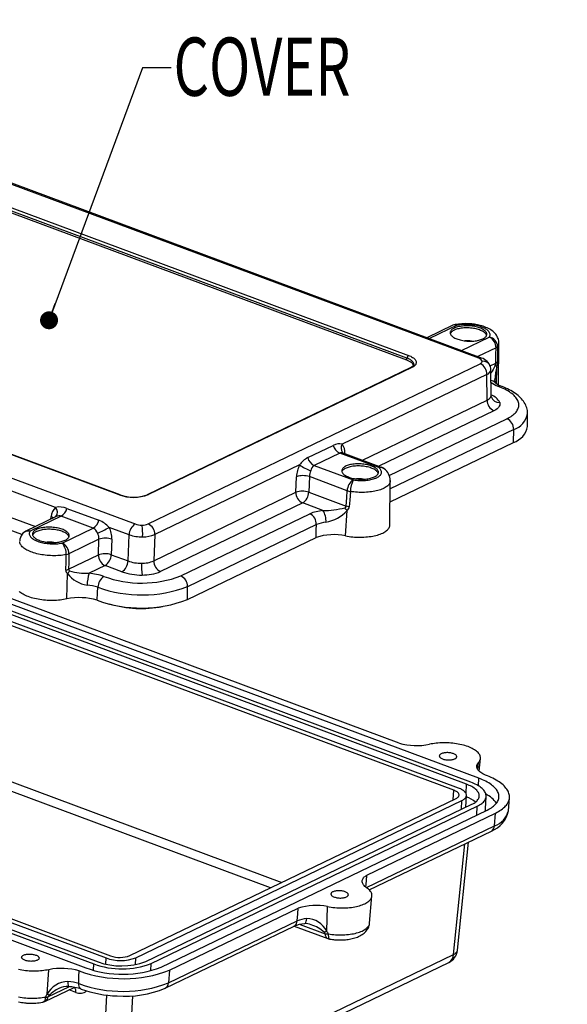
# Model space of a CAD drawing. Extents: x 0 to 45, y 0 to 29.
# Drawn here: x 18.3 to 21.4, y 4.8 to 10.4 of the extents above; entities that cross this region are included whole.
import ezdxf
from ezdxf.enums import TextEntityAlignment as Align

# ---------------------------------------------------------------- set-up
doc = ezdxf.new("R2010")
doc.units = 0
doc.header["$LTSCALE"] = 0.666667
doc.layers.get('0').update_dxf_attribs({"linetype": 'CONTINUOUS'})
doc.layers.add('SLD-0', color=179, linetype='CONTINUOUS')
doc.dimstyles.new('SLDDIMSTYLE2', dxfattribs={"dimtxt": 0.333333, "dimasz": 0.333333, "dimexe": 0, "dimexo": 0.0625, "dimgap": 0.083333, "dimtad": 0, "dimtih": 1, "dimtoh": 1, "dimrnd": 1e-09, "dimzin": 12, "dimblk1": 'NONE', "dimblk2": 'NONE', "dimsah": 1, "dimcen": 0, "dimazin": 3, "dimtfac": 1, "dimtofl": 0, "dimtmove": 0, "dimatfit": 3})

# ---------------------------------------------------------------- blocks, each defined once
blk = doc.blocks.new('*D31')
at = {"layer": 'SLD-0'}
for p, q in [((29.9615, 15.6111), (29.9615, 15.1615)), ((29.9615, 15.6111), (30.0292, 15.6111)), ((31.9274, 15.6111), (31.8598, 15.6111)), ((31.9274, 15.6111), (31.9274, 15.1615)), ((29.9615, 15.1615), (30.0292, 15.1615)), ((31.9274, 15.1615), (31.8598, 15.1615)), ((26.4967, 14.5928), (27.2926, 14.5928))]:
    blk.add_line(p, q, dxfattribs=at)
for s, height, width, p in [('%%c', 0.33333, 0.7, (30.0957, 15.6508)), ('.177in', 0.33333, 0.7, (30.5718, 15.6508)), ('4.50mm', 0.33333, 0.7, (30.0968, 15.1218)), ('x .315in[8.00mm] DEEP (4X)', 0.333333, 0.659615, (28.0779, 14.5928)), ('[ACCEPTS M5 x 10mm(.394in.) LG.', 0.333333, 0.654839, (27.3447, 14.0638)), ('SELF-TAPPING SCREWS.', 0.333333, 0.7, (28.5049, 13.5349)), ('(NOT SUPPLIED)]', 0.333333, 0.7, (29.2296, 13.0059))]:
    blk.add_text(s, height=height, dxfattribs=dict(at, width=width)).set_placement(p, align=Align.BOTTOM_LEFT)
blk = doc.blocks.new('_NONE')
blk = doc.blocks.new('_DOT')
at = {"color": 0, "linetype": 'BYBLOCK'}
blk.add_line((-0.5, 0), (-1, 0), dxfattribs=at)
at = {"color": 0, "linetype": 'BYBLOCK', "const_width": 0.5}
blk.add_lwpolyline([(-0.25, 0, 1), (0.25, 0, 1)], format="xyb", close=True, dxfattribs=at)
blk = doc.blocks.new('SW_NOTE_9')
at = {"layer": 'SLD-0', "color": 0}
blk.add_lwpolyline([(0.6982, 1.4436), (0.5341, 1.4436), (0, 0)], dxfattribs=at)
at = {"layer": 'SLD-0', "color": 0, "xscale": 0.1025641026, "yscale": 0.1025641026, "rotation": 249.6962254802}
blk.add_blockref('_DOT', (0, 0, 1.1305), dxfattribs=at)
at = {"layer": 'SLD-0', "color": 0, "width": 0.7}
blk.add_text('COVER', height=0.33333, dxfattribs=at).set_placement((0.7113, 1.1792), align=Align.BOTTOM_LEFT)

msp = doc.modelspace()

# ---------------------------------------------------------------- linework, layer by layer
at = {"color": 7, "linetype": 'CONTINUOUS'}
for p, q in [((20.8907, 8.5093), (17.2806, 9.8533)), ((20.8746, 8.5079), (17.2647, 9.8518)), ((17.3554, 9.6853), (20.4733, 8.5245)), ((20.464, 8.4967), (17.346, 9.6575)), ((20.4645, 8.5087), (17.3466, 9.6694)), ((15.3013, 8.9046), (18.9113, 7.5607)), ((18.8206, 7.7273), (15.7027, 8.888)), ((18.8246, 7.7276), (15.7067, 8.8884)), ((18.4559, 7.6555), (15.687, 8.6863)), ((20.7266, 8.6967), (20.5789, 8.6254)), ((20.9873, 8.356), (20.9897, 8.5949)), ((20.464, 8.4967), (20.4645, 8.5087)), ((20.4857, 8.4546), (18.9801, 7.7283)), ((18.985, 7.5613), (20.8829, 8.4768)), ((20.492, 8.4547), (18.9864, 7.7284)), ((20.9217, 8.4156), (20.0948, 8.0167)), ((20.9225, 8.2692), (20.9217, 8.4156)), ((20.9445, 8.4428), (20.9445, 8.4427)), ((20.9454, 8.295), (20.9446, 8.4427)), ((21.1532, 8.1189), (21.1539, 8.1922)), ((21.0731, 8.0274), (21.0745, 8.1014)), ((19.8976, 7.9399), (20.0435, 8.0103)), ((20.3682, 7.6873), (21.0731, 8.0274)), ((20.08, 7.9663), (19.9341, 7.896)), ((20.3035, 7.8831), (20.08, 7.9663)), ((20.3195, 7.8846), (20.0996, 7.9665)), ((19.8506, 7.8989), (19.0237, 7.5)), ((19.9341, 7.896), (20.1576, 7.8128)), ((19.8296, 7.742), (19.8333, 7.8308)), ((19.907, 7.8313), (19.9033, 7.7425)), ((20.1227, 7.751), (19.907, 7.8313)), ((20.3669, 7.5562), (20.3694, 7.8086)), ((19.0175, 7.3503), (19.8296, 7.742)), ((19.9033, 7.7425), (20.117, 7.663)), ((19.8684, 7.6808), (19.0563, 7.289)), ((19.9839, 7.6378), (19.8684, 7.6808)), ((18.46, 7.6033), (18.2855, 7.5191)), ((18.4889, 7.6055), (18.3107, 7.5195)), ((18.6718, 7.5374), (18.4889, 7.6055)), ((18.5206, 7.6499), (18.7036, 7.5818)), ((19.1719, 7.2635), (19.909, 7.6191)), ((20.1132, 7.4928), (20.122, 7.6377)), ((19.9465, 7.5572), (19.2107, 7.2023)), ((18.4936, 7.4514), (18.6718, 7.5374)), ((18.8764, 7.499), (18.762, 7.5415)), ((18.8702, 7.3493), (18.8764, 7.499)), ((19.0237, 7.5), (19.0175, 7.3503)), ((20.8748, 6.1069), (17.3077, 7.4349)), ((18.7044, 7.4732), (18.5324, 7.3902)), ((18.7007, 7.3844), (18.7044, 7.4732)), ((18.7781, 7.4737), (18.7744, 7.3849)), ((19.2093, 7.1283), (19.945, 7.4832)), ((20.7587, 6.0509), (17.1916, 7.3789)), ((20.8045, 6.073), (17.2374, 7.4009)), ((20.829, 6.0848), (17.2619, 7.4128)), ((18.5303, 7.3022), (18.7007, 7.3844)), ((18.7744, 7.3849), (18.8702, 7.3493)), ((20.7325, 6.0383), (17.1654, 7.3662)), ((18.7395, 7.3231), (18.6474, 7.2787)), ((18.8353, 7.2875), (18.7395, 7.3231)), ((20.4204, 6.3082), (17.8373, 7.2698)), ((18.5208, 7.132), (18.5247, 7.2768)), ((19.2093, 7.1283), (19.2107, 7.2023)), ((15.2036, 6.4198), (18.7707, 5.0919)), ((15.1071, 6.3733), (18.6742, 5.0454)), ((15.1317, 6.3851), (18.6988, 5.0572)), ((15.1774, 6.4072), (18.7445, 5.0793)), ((15.0614, 6.3512), (18.6285, 5.0233)), ((20.878, 6.1465), (20.8845, 6.2204)), ((18.8812, 5.0927), (20.745, 5.9917)), ((18.914, 5.0804), (20.7778, 5.9795)), ((20.8008, 5.9416), (20.8041, 6.0088)), ((20.9134, 5.9318), (20.9168, 6.0033)), ((21.044, 5.9214), (21.0504, 5.9944)), ((18.9714, 5.0591), (20.8352, 5.9582)), ((19.0022, 5.0476), (20.866, 5.9467)), ((19.0596, 5.0263), (20.9234, 5.9253)), ((20.2348, 5.5529), (20.9705, 5.9078)), ((20.9648, 5.8354), (20.9705, 5.9078)), ((20.2491, 5.4685), (20.9467, 5.8051)), ((20.7529, 5.123), (20.8163, 5.7422)), ((20.2506, 5.2778), (20.2642, 5.4341)), ((19.1067, 5.0087), (19.8424, 5.3636)), ((20.0056, 5.2325), (20.0106, 5.3733)), ((19.0829, 4.906), (19.8192, 5.2612)), ((19.101, 4.9363), (19.8368, 5.2913)), ((19.8199, 5.2614), (20.012, 5.1899)), ((18.8597, 4.1972), (20.7302, 5.0995)), ((18.4083, 4.8717), (18.4182, 5.0124)), ((18.8325, 4.1516), (20.7032, 5.054)), ((19.1067, 5.0087), (19.101, 4.9363)), ((18.3953, 4.8305), (18.5628, 4.9113)), ((18.5299, 4.9164), (18.5298, 4.9164))]:
    msp.add_line(p, q, dxfattribs=at)
at = {"color": 8, "linetype": 'CONTINUOUS'}
for p, q in [((20.7517, 8.6971), (20.5926, 8.6203)), ((20.7755, 8.5522), (20.9346, 8.629)), ((20.9734, 8.5677), (20.8691, 8.5174)), ((15.6993, 8.5297), (18.3414, 7.5461)), ((18.2641, 7.5001), (15.6644, 8.4679)), ((20.9403, 8.4648), (20.9722, 8.4802)), ((20.9763, 8.3629), (20.9774, 8.46)), ((20.2099, 7.9255), (20.9225, 8.2692)), ((20.9613, 8.208), (20.3034, 7.8906)), ((20.3636, 7.8384), (21.0357, 8.1626)), ((21.0745, 8.1014), (20.369, 7.761)), ((20.1099, 7.9642), (20.1084, 7.9632)), ((20.1099, 7.9642), (20.1099, 7.9627)), ((18.4298, 7.5887), (18.4312, 7.6028)), ((17.6723, 6.2849), (19.7496, 5.5116)), ((19.684, 5.4799), (17.6461, 6.2386)), ((20.8696, 6.1561), (20.8731, 6.1967)), ((20.8727, 6.064), (20.8748, 6.1069)), ((20.7287, 5.9839), (20.7325, 6.0383)), ((20.8019, 6.0195), (20.8045, 6.073)), ((20.7754, 5.9293), (20.7778, 5.9795)), ((20.8635, 5.8965), (20.866, 5.9467)), ((20.2323, 5.4821), (20.9648, 5.8354)), ((20.7302, 5.0995), (20.795, 5.7319)), ((19.8535, 5.2711), (19.9976, 5.2174)), ((18.7428, 5.0444), (18.7445, 5.0793)), ((18.9121, 5.0408), (18.914, 5.0804)), ((18.6725, 5.0093), (18.6742, 5.0454)), ((19.0001, 5.0049), (19.0022, 5.0476)), ((18.4129, 4.8567), (18.535, 4.9156)), ((18.5724, 4.8827), (18.5335, 4.8972)), ((18.7124, 4.1962), (18.7498, 4.8668)), ((18.8968, 4.8627), (18.8597, 4.1972))]:
    msp.add_line(p, q, dxfattribs=at)
at = {"color": 7, "linetype": 'CONTINUOUS'}
for points in [[(20.8981, 8.6195), (20.9028, 8.6219), (20.907, 8.6246), (20.9107, 8.6274), (20.9139, 8.6303), (20.9165, 8.6333), (20.9185, 8.6364), (20.9199, 8.6396), (20.9208, 8.6429), (20.921, 8.6462), (20.9206, 8.6495), (20.9197, 8.6528), (20.9181, 8.6561), (20.916, 8.6594), (20.9133, 8.6626), (20.91, 8.6657), (20.9062, 8.6688), (20.9019, 8.6717), (20.897, 8.6746), (20.8918, 8.6772), (20.8861, 8.6798), (20.8799, 8.6821), (20.8735, 8.6843), (20.8667, 8.6863), (20.8596, 8.688), (20.8522, 8.6896), (20.8447, 8.6909), (20.837, 8.692), (20.8291, 8.6928), (20.8212, 8.6934), (20.8133, 8.6938), (20.8054, 8.6939), (20.7975, 8.6937), (20.7897, 8.6933), (20.7821, 8.6927), (20.7747, 8.6918), (20.7676, 8.6907), (20.7607, 8.6893), (20.7541, 8.6877), (20.7479, 8.6859), (20.742, 8.6839), (20.7366, 8.6817), (20.7317, 8.6793), (20.7272, 8.6768), (20.7233, 8.674), (20.7198, 8.6712), (20.717, 8.6682), (20.7147, 8.6652), (20.7129, 8.662), (20.7118, 8.6588), (20.7113, 8.6555), (20.7113, 8.6522), (20.712, 8.6489), (20.7133, 8.6455), (20.7151, 8.6423), (20.7175, 8.639), (20.7205, 8.6358), (20.7241, 8.6327), (20.7281, 8.6297), (20.7327, 8.6268), (20.7378, 8.6241), (20.7433, 8.6215), (20.7492, 8.619), (20.7555, 8.6168), (20.7621, 8.6147), (20.7691, 8.6128), (20.7763, 8.6112), (20.7838, 8.6097), (20.7914, 8.6085), (20.7992, 8.6075), (20.807, 8.6068), (20.815, 8.6063), (20.8229, 8.6061), (20.8308, 8.6061), (20.8386, 8.6064), (20.8463, 8.6069), (20.8538, 8.6077), (20.8611, 8.6087), (20.8681, 8.61), (20.8749, 8.6114), (20.8813, 8.6131), (20.8873, 8.6151), (20.8929, 8.6172), (20.8981, 8.6195)], [(20.9197, 8.639), (20.9191, 8.6409), (20.9175, 8.6442), (20.9154, 8.6474), (20.9127, 8.6507), (20.9094, 8.6538), (20.9056, 8.6569), (20.9013, 8.6598), (20.8965, 8.6626), (20.8912, 8.6653), (20.8855, 8.6678), (20.8794, 8.6702), (20.8729, 8.6724), (20.8661, 8.6743), (20.859, 8.6761), (20.8516, 8.6777), (20.8441, 8.679), (20.8364, 8.6801), (20.8285, 8.6809), (20.8206, 8.6815), (20.8127, 8.6819), (20.8048, 8.682), (20.7969, 8.6818), (20.7892, 8.6814), (20.7816, 8.6808), (20.7742, 8.6799), (20.767, 8.6788), (20.7601, 8.6774), (20.7535, 8.6758), (20.7473, 8.674), (20.7415, 8.672), (20.7361, 8.6698), (20.7311, 8.6674), (20.7266, 8.6648), (20.7227, 8.6621), (20.7193, 8.6593), (20.7164, 8.6563), (20.7141, 8.6532), (20.7124, 8.6501), (20.7119, 8.6491)], [(20.9346, 8.629), (20.9368, 8.6325), (20.9383, 8.636), (20.9392, 8.6396), (20.9395, 8.6432), (20.9393, 8.6469), (20.9384, 8.6506), (20.9369, 8.6542), (20.9348, 8.6578), (20.9321, 8.6614), (20.9289, 8.665), (20.9251, 8.6684), (20.9208, 8.6718), (20.9159, 8.675), (20.9106, 8.6781), (20.9048, 8.6811), (20.8985, 8.6839), (20.8918, 8.6865), (20.8848, 8.689), (20.8774, 8.6913), (20.8697, 8.6933), (20.8617, 8.6952), (20.8535, 8.6968), (20.8451, 8.6982), (20.8366, 8.6993), (20.8279, 8.7002), (20.8192, 8.7009), (20.8104, 8.7013), (20.8017, 8.7014), (20.793, 8.7013), (20.7844, 8.701), (20.7759, 8.7004), (20.7676, 8.6995), (20.7595, 8.6984), (20.7517, 8.6971)], [(20.9897, 8.5949), (20.9897, 8.5961), (20.9894, 8.6024), (20.9886, 8.6088), (20.9872, 8.615), (20.9852, 8.6213), (20.9828, 8.6274), (20.9797, 8.6335), (20.9761, 8.6394), (20.9718, 8.6453), (20.967, 8.651), (20.962, 8.656), (20.9566, 8.6609), (20.9506, 8.6656), (20.9442, 8.67), (20.9374, 8.6742), (20.9303, 8.6781), (20.923, 8.6817), (20.9154, 8.685), (20.9077, 8.6881), (20.8998, 8.6909), (20.8918, 8.6934), (20.8837, 8.6956), (20.8755, 8.6977), (20.8671, 8.6995), (20.8588, 8.7011), (20.8505, 8.7024), (20.8425, 8.7035), (20.8347, 8.7044), (20.8292, 8.7049), (20.8235, 8.7054), (20.8156, 8.7058)], [(20.9722, 8.4802), (20.9729, 8.5292), (20.9734, 8.5677)], [(20.9828, 8.5749), (20.979, 8.5711), (20.9734, 8.5677)], [(20.9828, 8.5749), (20.9821, 8.5258), (20.9815, 8.4873)], [(20.4733, 8.5245), (20.4797, 8.522), (20.4857, 8.5193), (20.4912, 8.5164), (20.4963, 8.5134), (20.5009, 8.5103), (20.505, 8.5071), (20.5085, 8.5037), (20.5115, 8.5003), (20.5139, 8.4969), (20.5157, 8.4934), (20.517, 8.4898), (20.5176, 8.4863), (20.5177, 8.4828), (20.5171, 8.4793), (20.516, 8.4759), (20.5142, 8.4725), (20.5119, 8.4693), (20.509, 8.4661), (20.5055, 8.463), (20.5015, 8.4601), (20.497, 8.4573), (20.492, 8.4547)], [(20.504, 8.472), (20.5039, 8.4713), (20.5038, 8.4704), (20.5034, 8.4693), (20.5029, 8.4682), (20.502, 8.4668), (20.5006, 8.465), (20.4985, 8.4628), (20.4955, 8.4604), (20.4913, 8.4576), (20.4857, 8.4546)], [(20.8829, 8.4768), (20.8872, 8.4793), (20.8906, 8.482), (20.893, 8.485), (20.8943, 8.4887), (20.8941, 8.4925)], [(20.9446, 8.4428), (20.944, 8.4507), (20.9424, 8.4583)], [(20.9774, 8.46), (20.9737, 8.4629), (20.9683, 8.466)], [(20.9815, 8.4873), (20.9777, 8.4835), (20.9722, 8.4802)], [(20.9695, 8.3684), (20.9695, 8.3684), (20.9694, 8.3686), (20.9693, 8.369), (20.969, 8.3697), (20.9688, 8.3704), (20.9683, 8.3725), (20.9676, 8.3766), (20.9671, 8.3818), (20.967, 8.3876)], [(21.0357, 8.1626), (21.044, 8.1668), (21.0518, 8.1712), (21.0591, 8.1757), (21.0659, 8.1804), (21.0721, 8.1852), (21.0779, 8.1901), (21.083, 8.1952), (21.0877, 8.2004), (21.0917, 8.2057), (21.0952, 8.211), (21.0981, 8.2165), (21.1004, 8.222), (21.1021, 8.2276), (21.1032, 8.2332), (21.1037, 8.2389), (21.1036, 8.2446), (21.103, 8.2503), (21.1017, 8.256), (21.0998, 8.2617), (21.0973, 8.2674), (21.0943, 8.2731), (21.0907, 8.2787), (21.0864, 8.2843), (21.0817, 8.2898), (21.0763, 8.2953), (21.0705, 8.3007), (21.0641, 8.3059), (21.0571, 8.3111), (21.0497, 8.3162), (21.0418, 8.3212), (21.0333, 8.326), (21.0245, 8.3307), (21.0151, 8.3352), (21.0054, 8.3396), (20.9952, 8.3438), (20.9847, 8.3478)], [(21.1539, 8.1922), (21.1539, 8.1945), (21.1536, 8.2021), (21.1527, 8.2097), (21.1512, 8.2173), (21.1492, 8.2249), (21.1466, 8.2325), (21.1434, 8.2401), (21.1396, 8.2477), (21.1352, 8.2553), (21.1301, 8.2628), (21.125, 8.2696), (21.1194, 8.2762), (21.1132, 8.2827), (21.1065, 8.2891), (21.0994, 8.2953), (21.0918, 8.3014), (21.0839, 8.3072), (21.0755, 8.3128), (21.0668, 8.3183), (21.0578, 8.3235), (21.0484, 8.3285), (21.0388, 8.3333), (21.0289, 8.3379), (21.0187, 8.3423), (21.0082, 8.3465), (21.0013, 8.3491)], [(20.9462, 8.2889), (20.9456, 8.292), (20.9454, 8.2952)], [(20.9482, 8.2842), (20.9482, 8.2841), (20.9481, 8.2843), (20.9479, 8.2846), (20.9475, 8.2853), (20.9469, 8.2867), (20.9462, 8.289)], [(20.9946, 8.2548), (20.9956, 8.2477), (20.9947, 8.2406), (20.9919, 8.2335), (20.9872, 8.2267), (20.9803, 8.2199), (20.9716, 8.2136), (20.9613, 8.208)], [(20.2787, 7.83), (20.2834, 7.8325), (20.2876, 7.8352), (20.2913, 7.8379), (20.2944, 7.8408), (20.297, 7.8439), (20.299, 7.847), (20.3005, 7.8502), (20.3013, 7.8534), (20.3015, 7.8567), (20.3012, 7.86), (20.3002, 7.8634), (20.2987, 7.8667), (20.2965, 7.8699), (20.2938, 7.8732), (20.2905, 7.8763), (20.2867, 7.8794), (20.2824, 7.8823), (20.2776, 7.8851), (20.2723, 7.8878), (20.2666, 7.8903), (20.2605, 7.8927), (20.254, 7.8949), (20.2472, 7.8968), (20.2401, 7.8986), (20.2328, 7.9002), (20.2252, 7.9015), (20.2175, 7.9026), (20.2097, 7.9034), (20.2018, 7.904), (20.1938, 7.9044), (20.1859, 7.9045), (20.178, 7.9043), (20.1703, 7.9039), (20.1627, 7.9033), (20.1553, 7.9024), (20.1481, 7.9012), (20.1412, 7.8999), (20.1346, 7.8983), (20.1284, 7.8965), (20.1226, 7.8945), (20.1172, 7.8923), (20.1122, 7.8899), (20.1078, 7.8873), (20.1038, 7.8846), (20.1004, 7.8818), (20.0975, 7.8788), (20.0952, 7.8757), (20.0935, 7.8726), (20.0924, 7.8693), (20.0918, 7.8661), (20.0919, 7.8628), (20.0925, 7.8594), (20.0938, 7.8561), (20.0957, 7.8528), (20.0981, 7.8496), (20.1011, 7.8464), (20.1046, 7.8433), (20.1087, 7.8403), (20.1133, 7.8374), (20.1183, 7.8347), (20.1238, 7.832), (20.1297, 7.8296), (20.136, 7.8273), (20.1427, 7.8253), (20.1496, 7.8234), (20.1568, 7.8217), (20.1643, 7.8203), (20.1719, 7.8191), (20.1797, 7.8181), (20.1876, 7.8174), (20.1955, 7.8169), (20.2035, 7.8167), (20.2114, 7.8167), (20.2192, 7.817), (20.2269, 7.8175), (20.2344, 7.8183), (20.2417, 7.8193), (20.2487, 7.8205), (20.2554, 7.822), (20.2618, 7.8237), (20.2679, 7.8256), (20.2735, 7.8277), (20.2787, 7.83)], [(20.3003, 7.8496), (20.2996, 7.8514), (20.2981, 7.8548), (20.2959, 7.858), (20.2932, 7.8612), (20.29, 7.8644), (20.2862, 7.8674), (20.2818, 7.8704), (20.277, 7.8732), (20.2717, 7.8759), (20.266, 7.8784), (20.2599, 7.8808), (20.2534, 7.8829), (20.2466, 7.8849), (20.2395, 7.8867), (20.2322, 7.8882), (20.2246, 7.8896), (20.2169, 7.8906), (20.2091, 7.8915), (20.2012, 7.8921), (20.1932, 7.8924), (20.1853, 7.8925), (20.1775, 7.8924), (20.1697, 7.892), (20.1621, 7.8914), (20.1547, 7.8905), (20.1475, 7.8893), (20.1406, 7.888), (20.1341, 7.8864), (20.1278, 7.8846), (20.122, 7.8826), (20.1166, 7.8803), (20.1117, 7.878), (20.1072, 7.8754), (20.1032, 7.8727), (20.0998, 7.8699), (20.0969, 7.8669), (20.0946, 7.8638), (20.0929, 7.8607), (20.0925, 7.8596)], [(20.1576, 7.8128), (20.1661, 7.8115), (20.1748, 7.8105), (20.1835, 7.8098), (20.1923, 7.8093), (20.201, 7.8091), (20.2097, 7.8091), (20.2184, 7.8094), (20.2269, 7.8099), (20.2353, 7.8107), (20.2434, 7.8117), (20.2513, 7.813), (20.2589, 7.8145), (20.2662, 7.8162), (20.2732, 7.8182), (20.2798, 7.8203), (20.2859, 7.8227), (20.2916, 7.8252), (20.2968, 7.8279), (20.3016, 7.8308), (20.3058, 7.8339), (20.3094, 7.837), (20.3125, 7.8403), (20.3151, 7.8437), (20.317, 7.8472), (20.3184, 7.8508), (20.3191, 7.8544), (20.3192, 7.858), (20.3188, 7.8617), (20.3177, 7.8654), (20.316, 7.869), (20.3138, 7.8726), (20.3109, 7.8762), (20.3075, 7.8797), (20.3035, 7.8831)], [(20.117, 7.663), (20.1202, 7.7123), (20.1227, 7.751)], [(20.141, 7.7463), (20.1376, 7.6971), (20.1349, 7.6584)], [(20.1349, 7.6584), (20.1255, 7.6604), (20.117, 7.663)], [(20.122, 7.6377), (20.115, 7.6454), (20.1091, 7.6535)], [(19.945, 7.4832), (19.9458, 7.5246), (19.9465, 7.5572)], [(20.1132, 7.4928), (20.1233, 7.491), (20.1337, 7.4894), (20.1442, 7.4881), (20.1548, 7.487), (20.1654, 7.4861), (20.1761, 7.4855), (20.1868, 7.4851), (20.1975, 7.4851), (20.2081, 7.4852), (20.2187, 7.4856), (20.2291, 7.4863), (20.2393, 7.4872), (20.2493, 7.4884), (20.2591, 7.4898), (20.2687, 7.4914), (20.2779, 7.4933), (20.2869, 7.4954), (20.2955, 7.4977), (20.3037, 7.5003), (20.3115, 7.503), (20.3188, 7.506), (20.3257, 7.5091), (20.3322, 7.5124), (20.3381, 7.5159), (20.3436, 7.5195), (20.3484, 7.5233), (20.3528, 7.5272), (20.3566, 7.5312), (20.3598, 7.5354), (20.3624, 7.5396), (20.3644, 7.5439), (20.3659, 7.5483), (20.3667, 7.5527), (20.3669, 7.5562)], [(18.3107, 7.5195), (18.3085, 7.5161), (18.307, 7.5125), (18.3061, 7.5089), (18.3057, 7.5053), (18.306, 7.5016), (18.3069, 7.498), (18.3084, 7.4943), (18.3105, 7.4907), (18.3132, 7.4871), (18.3164, 7.4836), (18.3202, 7.4801), (18.3245, 7.4768), (18.3294, 7.4735), (18.3347, 7.4704), (18.3405, 7.4675), (18.3468, 7.4646), (18.3534, 7.462), (18.3605, 7.4595), (18.3679, 7.4573), (18.3756, 7.4552), (18.3835, 7.4534), (18.3917, 7.4517), (18.4001, 7.4504), (18.4087, 7.4492), (18.4174, 7.4483), (18.4261, 7.4476), (18.4349, 7.4472), (18.4436, 7.4471), (18.4523, 7.4472), (18.4609, 7.4475), (18.4694, 7.4481), (18.4777, 7.449), (18.4858, 7.4501), (18.4936, 7.4514)], [(18.5112, 7.468), (18.5159, 7.4705), (18.5201, 7.4731), (18.5238, 7.4759), (18.527, 7.4788), (18.5295, 7.4818), (18.5316, 7.4849), (18.533, 7.4881), (18.5338, 7.4914), (18.5341, 7.4947), (18.5337, 7.498), (18.5327, 7.5013), (18.5312, 7.5046), (18.529, 7.5079), (18.5263, 7.5111), (18.5231, 7.5143), (18.5192, 7.5173), (18.5149, 7.5203), (18.5101, 7.5231), (18.5048, 7.5258), (18.4991, 7.5283), (18.493, 7.5306), (18.4865, 7.5328), (18.4797, 7.5348), (18.4726, 7.5366), (18.4653, 7.5381), (18.4577, 7.5394), (18.45, 7.5405), (18.4422, 7.5414), (18.4343, 7.542), (18.4263, 7.5423), (18.4184, 7.5424), (18.4106, 7.5423), (18.4028, 7.5419), (18.3952, 7.5412), (18.3878, 7.5403), (18.3806, 7.5392), (18.3737, 7.5378), (18.3672, 7.5363), (18.3609, 7.5344), (18.3551, 7.5324), (18.3497, 7.5302), (18.3448, 7.5278), (18.3403, 7.5253), (18.3363, 7.5226), (18.3329, 7.5197), (18.33, 7.5168), (18.3277, 7.5137), (18.326, 7.5105), (18.3249, 7.5073), (18.3243, 7.504), (18.3244, 7.5007), (18.3251, 7.4974), (18.3263, 7.4941), (18.3282, 7.4908), (18.3306, 7.4875), (18.3336, 7.4844), (18.3371, 7.4813), (18.3412, 7.4783), (18.3458, 7.4754), (18.3508, 7.4726), (18.3563, 7.47), (18.3622, 7.4676), (18.3685, 7.4653), (18.3752, 7.4632), (18.3821, 7.4614), (18.3894, 7.4597), (18.3968, 7.4583), (18.4045, 7.4571), (18.4122, 7.4561), (18.4201, 7.4554), (18.428, 7.4549), (18.436, 7.4546), (18.4439, 7.4547), (18.4517, 7.4549), (18.4594, 7.4555), (18.4669, 7.4562), (18.4742, 7.4573), (18.4812, 7.4585), (18.4879, 7.46), (18.4944, 7.4617), (18.5004, 7.4636), (18.506, 7.4657), (18.5112, 7.468)], [(18.5328, 7.4875), (18.5322, 7.4894), (18.5306, 7.4927), (18.5285, 7.496), (18.5257, 7.4992), (18.5225, 7.5023), (18.5187, 7.5054), (18.5143, 7.5083), (18.5095, 7.5112), (18.5043, 7.5138), (18.4985, 7.5164), (18.4924, 7.5187), (18.486, 7.5209), (18.4792, 7.5229), (18.4721, 7.5246), (18.4647, 7.5262), (18.4572, 7.5275), (18.4494, 7.5286), (18.4416, 7.5294), (18.4337, 7.53), (18.4258, 7.5304), (18.4178, 7.5305), (18.41, 7.5304), (18.4022, 7.53), (18.3946, 7.5293), (18.3872, 7.5284), (18.3801, 7.5273), (18.3732, 7.5259), (18.3666, 7.5243), (18.3604, 7.5225), (18.3545, 7.5205), (18.3491, 7.5183), (18.3442, 7.5159), (18.3397, 7.5134), (18.3358, 7.5107), (18.3323, 7.5078), (18.3295, 7.5048), (18.3272, 7.5018), (18.3254, 7.4986), (18.325, 7.4976)], [(18.5149, 7.2974), (18.5159, 7.3466), (18.5167, 7.3853)], [(18.5167, 7.3853), (18.5252, 7.3874), (18.5324, 7.3902)], [(18.5324, 7.3902), (18.5312, 7.3409), (18.5303, 7.3022)], [(18.5149, 7.2974), (18.5233, 7.2995), (18.5303, 7.3022)], [(18.5247, 7.2768), (18.5311, 7.2846), (18.5362, 7.2928)], [(18.5208, 7.132), (18.5116, 7.13), (18.5022, 7.1283), (18.4925, 7.1268), (18.4825, 7.1256), (18.4723, 7.1246), (18.462, 7.1238), (18.4515, 7.1233), (18.4409, 7.1231), (18.4302, 7.1231), (18.4195, 7.1234), (18.4088, 7.1239), (18.3981, 7.1247), (18.3875, 7.1257), (18.377, 7.1269), (18.3666, 7.1285), (18.3564, 7.1302), (18.3464, 7.1322), (18.3366, 7.1344), (18.327, 7.1368), (18.3178, 7.1394), (18.3089, 7.1423), (18.3003, 7.1453), (18.2921, 7.1485), (18.2843, 7.1519), (18.277, 7.1554), (18.2701, 7.1591), (18.2637, 7.163), (18.2578, 7.1669), (18.2524, 7.171), (18.2475, 7.1752)], [(18.6935, 7.1247), (18.6964, 7.1662), (18.6987, 7.1988)], [(20.8731, 6.1967), (20.8765, 6.2008), (20.8793, 6.205), (20.8815, 6.2092), (20.8831, 6.2136), (20.8842, 6.218), (20.8846, 6.2224), (20.8844, 6.2269), (20.8836, 6.2314), (20.8822, 6.2359), (20.8802, 6.2403), (20.8776, 6.2448), (20.8744, 6.2492), (20.8707, 6.2535), (20.8663, 6.2578), (20.8615, 6.2619), (20.8561, 6.266), (20.8501, 6.27), (20.8437, 6.2738), (20.8368, 6.2775), (20.8295, 6.281), (20.8217, 6.2844), (20.8135, 6.2876), (20.805, 6.2906), (20.796, 6.2935), (20.7868, 6.2961), (20.7773, 6.2985), (20.7675, 6.3007), (20.7575, 6.3027), (20.7472, 6.3045), (20.7368, 6.306), (20.7263, 6.3072), (20.7157, 6.3083), (20.705, 6.309), (20.6943, 6.3095), (20.6836, 6.3098), (20.6729, 6.3098), (20.6623, 6.3096), (20.6518, 6.3091), (20.6415, 6.3083), (20.6313, 6.3073), (20.6214, 6.3061), (20.6116, 6.3046), (20.6022, 6.3029), (20.593, 6.3009)], [(20.6601, 6.2469), (20.6569, 6.2452), (20.6543, 6.2433), (20.6521, 6.2413), (20.6506, 6.2391), (20.6496, 6.2369), (20.6493, 6.2346), (20.6495, 6.2324), (20.6503, 6.2301), (20.6518, 6.2278), (20.6538, 6.2256), (20.6563, 6.2235), (20.6594, 6.2214), (20.663, 6.2196), (20.667, 6.2178), (20.6713, 6.2163), (20.6761, 6.2149), (20.6811, 6.2138), (20.6863, 6.2129), (20.6916, 6.2122), (20.6971, 6.2117), (20.7026, 6.2116), (20.708, 6.2116), (20.7134, 6.212), (20.7185, 6.2125), (20.7235, 6.2133), (20.7281, 6.2144), (20.7324, 6.2156), (20.7363, 6.2171), (20.7397, 6.2188), (20.7426, 6.2206), (20.745, 6.2225), (20.7469, 6.2246), (20.7481, 6.2268), (20.7488, 6.229), (20.7488, 6.2313), (20.7483, 6.2336), (20.7472, 6.2359), (20.7455, 6.2381), (20.7432, 6.2403), (20.7403, 6.2424), (20.737, 6.2443), (20.7332, 6.2461), (20.7291, 6.2478), (20.7245, 6.2492), (20.7196, 6.2505), (20.7145, 6.2515), (20.7092, 6.2523), (20.7038, 6.2529), (20.6983, 6.2532), (20.6928, 6.2533), (20.6874, 6.2531), (20.6822, 6.2526), (20.6771, 6.2519), (20.6723, 6.251), (20.6679, 6.2498), (20.6638, 6.2485), (20.6601, 6.2469)], [(20.9124, 6.1251), (20.9053, 6.1284), (20.8986, 6.1318), (20.8925, 6.1354), (20.8869, 6.1392), (20.8818, 6.1431), (20.8774, 6.147), (20.8735, 6.1511), (20.8702, 6.1552), (20.8676, 6.1594), (20.8656, 6.1637), (20.8643, 6.1679), (20.8636, 6.1721), (20.8635, 6.1764), (20.8642, 6.1806), (20.8654, 6.1847), (20.8673, 6.1888), (20.8699, 6.1928), (20.8731, 6.1967)], [(20.866, 5.9467), (20.8731, 5.9504), (20.8797, 5.9542), (20.8859, 5.9581), (20.8915, 5.9622), (20.8966, 5.9665), (20.9011, 5.9708), (20.9051, 5.9753), (20.9086, 5.9799), (20.9114, 5.9846), (20.9136, 5.9893), (20.9153, 5.9941), (20.9164, 5.999), (20.9168, 6.0039), (20.9167, 6.0088), (20.916, 6.0138), (20.9147, 6.0187), (20.9128, 6.0237), (20.9102, 6.0286), (20.9072, 6.0334), (20.9035, 6.0383), (20.8993, 6.043), (20.8945, 6.0477), (20.8892, 6.0524), (20.8833, 6.0569), (20.877, 6.0613), (20.8701, 6.0656), (20.8628, 6.0697), (20.855, 6.0737), (20.8467, 6.0776), (20.8381, 6.0813), (20.829, 6.0848)], [(20.9234, 5.9253), (20.9317, 5.9296), (20.9395, 5.934), (20.9469, 5.9385), (20.9537, 5.9433), (20.9599, 5.9481), (20.9656, 5.9531), (20.9707, 5.9582), (20.9753, 5.9635), (20.9792, 5.9688), (20.9826, 5.9742), (20.9854, 5.9797), (20.9875, 5.9853), (20.9891, 5.991), (20.99, 5.9966), (20.9903, 6.0024), (20.99, 6.0081), (20.9891, 6.0139), (20.9875, 6.0196), (20.9854, 6.0254), (20.9826, 6.0311), (20.9792, 6.0368), (20.9753, 6.0425), (20.9707, 6.0481), (20.9656, 6.0536), (20.9599, 6.059), (20.9537, 6.0644), (20.9469, 6.0697), (20.9395, 6.0748), (20.9317, 6.0798), (20.9234, 6.0847), (20.9145, 6.0895), (20.9052, 6.0941), (20.8955, 6.0985), (20.8854, 6.1028), (20.8748, 6.1069)], [(20.9705, 5.9078), (20.9795, 5.9123), (20.988, 5.917), (20.996, 5.9219), (21.0035, 5.9269), (21.0105, 5.932), (21.0169, 5.9373), (21.0229, 5.9427), (21.0282, 5.9483), (21.033, 5.9539), (21.0373, 5.9596), (21.0409, 5.9654), (21.044, 5.9713), (21.0465, 5.9773), (21.0484, 5.9833), (21.0497, 5.9894), (21.0504, 5.9956), (21.0506, 6.0017), (21.0501, 6.0079), (21.049, 6.0141), (21.0474, 6.0203), (21.0451, 6.0264), (21.0423, 6.0326), (21.0389, 6.0387), (21.0349, 6.0448), (21.0303, 6.0509), (21.0252, 6.0568), (21.0195, 6.0628), (21.0133, 6.0686), (21.0066, 6.0743), (20.9993, 6.08), (20.9915, 6.0855), (20.9832, 6.091), (20.9744, 6.0963), (20.9652, 6.1015), (20.9555, 6.1065), (20.9453, 6.1114), (20.9347, 6.1161), (20.9238, 6.1207), (20.9124, 6.1251)], [(20.745, 5.9917), (20.749, 5.9939), (20.7526, 5.9962), (20.7556, 5.9986), (20.7581, 6.0012), (20.76, 6.0039), (20.7613, 6.0066), (20.762, 6.0095), (20.7621, 6.0123), (20.7617, 6.0152), (20.7606, 6.018), (20.759, 6.0209), (20.7567, 6.0237), (20.7539, 6.0264), (20.7506, 6.029), (20.7468, 6.0316), (20.7425, 6.034), (20.7377, 6.0362), (20.7325, 6.0383)], [(20.7778, 5.9795), (20.7829, 5.9822), (20.7875, 5.9851), (20.7916, 5.988), (20.7952, 5.9912), (20.7981, 5.9944), (20.8005, 5.9978), (20.8023, 6.0012), (20.8035, 6.0047), (20.8041, 6.0083), (20.804, 6.0119), (20.8034, 6.0155), (20.8021, 6.0191), (20.8002, 6.0226), (20.7978, 6.0262), (20.7947, 6.0297), (20.7911, 6.0331), (20.7869, 6.0364), (20.7822, 6.0396), (20.777, 6.0426), (20.7714, 6.0456), (20.7652, 6.0483), (20.7587, 6.0509)], [(20.8352, 5.9582), (20.8418, 5.9615), (20.8478, 5.9651), (20.8533, 5.9687), (20.8583, 5.9726), (20.8628, 5.9765), (20.8666, 5.9806), (20.87, 5.9848), (20.8727, 5.9891), (20.8748, 5.9934), (20.8763, 5.9979), (20.8772, 6.0024), (20.8775, 6.0069), (20.8772, 6.0114), (20.8763, 6.016), (20.8748, 6.0205), (20.8727, 6.0251), (20.87, 6.0296), (20.8666, 6.034), (20.8628, 6.0384), (20.8583, 6.0427), (20.8533, 6.0469), (20.8478, 6.0511), (20.8418, 6.0551), (20.8352, 6.059), (20.8282, 6.0627), (20.8207, 6.0663), (20.8128, 6.0697), (20.8045, 6.073)], [(20.2339, 5.481), (20.2287, 5.4848), (20.224, 5.4888), (20.2199, 5.4928), (20.2164, 5.4969), (20.2136, 5.5011), (20.2113, 5.5053), (20.2098, 5.5095), (20.2088, 5.5138), (20.2086, 5.518), (20.2089, 5.5222), (20.21, 5.5264), (20.2117, 5.5305), (20.214, 5.5345), (20.2169, 5.5385), (20.2205, 5.5423), (20.2247, 5.546), (20.2295, 5.5495), (20.2348, 5.5529)], [(20.2293, 5.4845), (20.2323, 5.521), (20.2348, 5.5529)], [(20.0106, 5.3733), (20.0207, 5.3714), (20.0311, 5.3698), (20.0416, 5.3685), (20.0521, 5.3674), (20.0628, 5.3665), (20.0735, 5.3659), (20.0842, 5.3656), (20.0949, 5.3655), (20.1055, 5.3657), (20.1161, 5.3661), (20.1265, 5.3667), (20.1367, 5.3676), (20.1467, 5.3688), (20.1565, 5.3702), (20.1661, 5.3719), (20.1753, 5.3737), (20.1843, 5.3759), (20.1928, 5.3782), (20.201, 5.3807), (20.2088, 5.3835), (20.2162, 5.3864), (20.2231, 5.3896), (20.2296, 5.3929), (20.2355, 5.3963), (20.2409, 5.4), (20.2458, 5.4038), (20.2502, 5.4077), (20.254, 5.4117), (20.2572, 5.4158), (20.2598, 5.42), (20.2618, 5.4243), (20.2633, 5.4287), (20.2641, 5.4331), (20.2643, 5.4376), (20.2639, 5.4421), (20.2629, 5.4465), (20.2613, 5.451), (20.2591, 5.4555), (20.2563, 5.4599), (20.253, 5.4643), (20.249, 5.4686), (20.2445, 5.4728), (20.2395, 5.477), (20.2339, 5.481)], [(20.1186, 5.4285), (20.1218, 5.4302), (20.1244, 5.4321), (20.1266, 5.4341), (20.1281, 5.4363), (20.1291, 5.4385), (20.1294, 5.4407), (20.1292, 5.443), (20.1284, 5.4453), (20.1269, 5.4476), (20.1249, 5.4498), (20.1224, 5.4519), (20.1193, 5.454), (20.1157, 5.4558), (20.1118, 5.4576), (20.1074, 5.4591), (20.1026, 5.4605), (20.0976, 5.4616), (20.0924, 5.4625), (20.0871, 5.4632), (20.0816, 5.4636), (20.0761, 5.4638), (20.0707, 5.4638), (20.0653, 5.4634), (20.0602, 5.4629), (20.0552, 5.4621), (20.0506, 5.461), (20.0463, 5.4598), (20.0424, 5.4583), (20.039, 5.4566), (20.0361, 5.4548), (20.0337, 5.4529), (20.0318, 5.4508), (20.0306, 5.4486), (20.0299, 5.4464), (20.0299, 5.4441), (20.0304, 5.4418), (20.0315, 5.4395), (20.0333, 5.4373), (20.0355, 5.4351), (20.0384, 5.433), (20.0417, 5.4311), (20.0455, 5.4292), (20.0496, 5.4276), (20.0542, 5.4262), (20.0591, 5.4249), (20.0642, 5.4239), (20.0695, 5.4231), (20.0749, 5.4225), (20.0804, 5.4222), (20.0859, 5.4221), (20.0913, 5.4223), (20.0965, 5.4228), (20.1016, 5.4235), (20.1064, 5.4244), (20.1108, 5.4256), (20.1149, 5.4269), (20.1186, 5.4285)], [(19.8368, 5.2913), (19.8399, 5.3318), (19.8424, 5.3636)], [(20.0217, 5.1873), (20.0222, 5.1872), (20.0305, 5.1859), (20.0384, 5.1849), (20.0455, 5.1842), (20.0509, 5.1837), (20.0569, 5.1832), (20.0629, 5.1829), (20.0726, 5.1826), (20.0766, 5.1825), (20.0831, 5.1825), (20.0899, 5.1826), (20.0972, 5.1829), (20.1047, 5.1833), (20.1123, 5.1839), (20.1201, 5.1847), (20.1279, 5.1857), (20.1357, 5.187), (20.1435, 5.1884), (20.1512, 5.1901), (20.1588, 5.192), (20.1664, 5.1941), (20.1738, 5.1965), (20.181, 5.1992), (20.1881, 5.2022), (20.1951, 5.2054), (20.2017, 5.209), (20.2081, 5.2129), (20.2141, 5.217), (20.2197, 5.2215), (20.2249, 5.2261), (20.2296, 5.231), (20.2338, 5.236), (20.2376, 5.2413), (20.241, 5.2468), (20.2438, 5.2524), (20.2462, 5.2582), (20.2481, 5.2642), (20.2496, 5.2703), (20.2505, 5.2765), (20.2505, 5.277)], [(20.0056, 5.2325), (19.9981, 5.2287), (19.9916, 5.2259)], [(19.9976, 5.2174), (19.9952, 5.2217), (19.9916, 5.2259)], [(18.2732, 5.0954), (18.2768, 5.097), (18.2809, 5.0984), (18.2854, 5.0995), (18.2902, 5.1005), (18.2952, 5.1011), (18.3005, 5.1016), (18.3059, 5.1018), (18.3114, 5.1017), (18.3168, 5.1014), (18.3223, 5.1009), (18.3276, 5.1001), (18.3327, 5.099), (18.3376, 5.0978), (18.3421, 5.0963), (18.3463, 5.0947), (18.3501, 5.0929), (18.3534, 5.0909), (18.3562, 5.0888), (18.3585, 5.0867), (18.3602, 5.0844), (18.3614, 5.0821), (18.3619, 5.0798), (18.3619, 5.0776), (18.3612, 5.0753), (18.3599, 5.0731), (18.3581, 5.0711), (18.3557, 5.0691), (18.3527, 5.0673), (18.3493, 5.0656), (18.3455, 5.0642), (18.3412, 5.0629), (18.3365, 5.0619), (18.3316, 5.0611), (18.3265, 5.0605), (18.3211, 5.0602), (18.3157, 5.0601), (18.3102, 5.0603), (18.3047, 5.0607), (18.2993, 5.0614), (18.2941, 5.0623), (18.2891, 5.0635), (18.2844, 5.0648), (18.28, 5.0664), (18.276, 5.0681), (18.2725, 5.07), (18.2694, 5.072), (18.2668, 5.0741), (18.2648, 5.0763), (18.2634, 5.0786), (18.2626, 5.0809), (18.2623, 5.0832), (18.2627, 5.0854), (18.2637, 5.0877), (18.2652, 5.0898), (18.2673, 5.0918), (18.27, 5.0937), (18.2732, 5.0954)], [(18.4182, 5.0124), (18.409, 5.0105), (18.3996, 5.0087), (18.3899, 5.0073), (18.3799, 5.006), (18.3697, 5.005), (18.3594, 5.0043), (18.3489, 5.0038), (18.3383, 5.0035), (18.3276, 5.0035), (18.3169, 5.0038), (18.3062, 5.0043), (18.2955, 5.0051), (18.2849, 5.0061), (18.2744, 5.0074), (18.264, 5.0089), (18.2538, 5.0106), (18.2437, 5.0126)], [(18.589, 4.9328), (18.59, 4.9733), (18.5909, 5.0051)], [(18.6026, 4.9014), (18.6016, 4.9018), (18.5997, 4.9028), (18.5981, 4.904), (18.5968, 4.9052), (18.5948, 4.9077), (18.593, 4.9106), (18.5905, 4.9174), (18.5892, 4.9249), (18.589, 4.9328)], [(18.4187, 4.8652), (18.4142, 4.868), (18.4083, 4.8717)], [(18.4129, 4.8567), (18.4152, 4.8609), (18.4187, 4.8652)], [(18.2452, 4.8284), (18.2536, 4.8267), (18.262, 4.8252), (18.2704, 4.8239), (18.2783, 4.8229), (18.2854, 4.8222), (18.2907, 4.8217), (18.2968, 4.8213), (18.3028, 4.8209)]]:
    msp.add_lwpolyline(points, dxfattribs=at)
at = {"color": 8, "linetype": 'CONTINUOUS'}
for points in [[(20.504, 8.472), (20.504, 8.4744), (20.5034, 8.4778), (20.5021, 8.4813), (20.5003, 8.4847), (20.4978, 8.4881), (20.4946, 8.4914), (20.4909, 8.4946), (20.4867, 8.4977), (20.4819, 8.5007), (20.4766, 8.5035), (20.4708, 8.5062), (20.4645, 8.5087)], [(20.9225, 8.2692), (20.9288, 8.2725), (20.9341, 8.276), (20.9383, 8.2797), (20.9416, 8.2836), (20.9444, 8.2889), (20.9454, 8.2943), (20.9453, 8.295)], [(20.3694, 7.8086), (20.3694, 7.8079), (20.369, 7.8037), (20.368, 7.7995), (20.3664, 7.7953), (20.3642, 7.7912), (20.3614, 7.7872), (20.3581, 7.7833), (20.3543, 7.7794), (20.3498, 7.7757), (20.3449, 7.7722), (20.3395, 7.7688), (20.3335, 7.7655), (20.3271, 7.7624), (20.3202, 7.7595), (20.313, 7.7568), (20.3053, 7.7542), (20.2972, 7.7519), (20.2888, 7.7498), (20.28, 7.7479), (20.271, 7.7462), (20.2617, 7.7448), (20.2521, 7.7436), (20.2424, 7.7426), (20.2325, 7.7419), (20.2224, 7.7414), (20.2122, 7.7411), (20.202, 7.7411), (20.1917, 7.7414), (20.1814, 7.7419), (20.1712, 7.7426), (20.161, 7.7436), (20.1509, 7.7449), (20.141, 7.7463)], [(18.4312, 7.6028), (18.4386, 7.5992), (18.4439, 7.5955)], [(18.5167, 7.3853), (18.5075, 7.3837), (18.4981, 7.3823), (18.4885, 7.3812), (18.4787, 7.3803), (18.4687, 7.3797), (18.4586, 7.3793), (18.4484, 7.3791), (18.4382, 7.3792), (18.4279, 7.3796), (18.4176, 7.3802), (18.4074, 7.381), (18.3972, 7.3821), (18.3872, 7.3834), (18.3773, 7.3849), (18.3676, 7.3867), (18.358, 7.3887), (18.3487, 7.3909), (18.3397, 7.3933), (18.331, 7.3959), (18.3226, 7.3987), (18.3146, 7.4017), (18.3069, 7.4049), (18.2997, 7.4082), (18.2928, 7.4117), (18.2865, 7.4153), (18.2806, 7.4191), (18.2752, 7.4229), (18.2703, 7.4269), (18.2659, 7.4309), (18.2621, 7.4351), (18.2588, 7.4393), (18.2561, 7.4435), (18.254, 7.4478), (18.2524, 7.4521), (18.2515, 7.4564), (18.2511, 7.4607)], [(19.8789, 5.2757), (19.881, 5.276), (19.8842, 5.2786), (19.8871, 5.2829), (19.8893, 5.2889), (19.891, 5.2963), (19.8919, 5.3048)], [(20.015, 5.2171), (20.0253, 5.2155), (20.0357, 5.2142), (20.0462, 5.2131), (20.0568, 5.2123), (20.0674, 5.2117), (20.078, 5.2114), (20.0886, 5.2114), (20.0991, 5.2116), (20.1095, 5.2121), (20.1198, 5.2128), (20.1298, 5.2137), (20.1397, 5.215), (20.1494, 5.2164), (20.1587, 5.2181), (20.1678, 5.2201), (20.1765, 5.2223), (20.1849, 5.2247), (20.1928, 5.2273), (20.2004, 5.2301), (20.2075, 5.2331), (20.2141, 5.2363), (20.2202, 5.2397), (20.2258, 5.2432), (20.2309, 5.2469), (20.2354, 5.2507), (20.2394, 5.2546), (20.2428, 5.2587), (20.2456, 5.2629), (20.2478, 5.2671), (20.2494, 5.2714), (20.2504, 5.2758), (20.2506, 5.2778)], [(20.015, 5.2171), (20.0149, 5.2121), (20.015, 5.2074), (20.0153, 5.2031), (20.0157, 5.1992), (20.0163, 5.1958), (20.0171, 5.193), (20.0181, 5.1907), (20.0192, 5.1889), (20.0204, 5.1878), (20.0217, 5.1873)], [(18.2445, 4.857), (18.2546, 4.8552), (18.2649, 4.8536), (18.2752, 4.8523), (18.2857, 4.8512), (18.2963, 4.8503), (18.3069, 4.8498), (18.3176, 4.8495), (18.3281, 4.8494), (18.3387, 4.8496), (18.3491, 4.85), (18.3593, 4.8508), (18.3694, 4.8517), (18.3793, 4.8529), (18.389, 4.8544), (18.3984, 4.8561)], [(18.3984, 4.8561), (18.3978, 4.8511), (18.397, 4.8464), (18.3959, 4.8421), (18.3945, 4.8382), (18.3929, 4.8348), (18.391, 4.8319), (18.3889, 4.8296), (18.3865, 4.8278), (18.3841, 4.8266), (18.3826, 4.8263)]]:
    msp.add_lwpolyline(points, dxfattribs=at)
at = {"color": 7, "linetype": 'CONTINUOUS'}
for centre, radius, start, end in [((20.7479, 8.6541), 0.0476, 100.0734, 116.6283), ((20.7981, 8.3836), 0.3227, 86.8961, 100.4479), ((20.9076, 8.569), 0.0658, 358.8854, 65.7313), ((20.9264, 8.5732), 0.0564, 1.792, 81.5959), ((20.8085, 8.4935), 0.1153, 77.6532, 96.8038), ((20.4841, 8.5082), 0.0195, 123.4923, 178.7423), ((20.8678, 8.4793), 0.0294, 26.6524, 76.4742), ((20.868, 8.4346), 0.0781, 17.6147, 73.17), ((20.4497, 8.4385), 0.06, 28.4739, 76.2801), ((20.8557, 8.4167), 0.066, 359.0007, 65.6157), ((20.9391, 8.4818), 0.0331, 331.597, 357.2218), ((20.8759, 8.4892), 0.1056, 343.9871, 358.98), ((21.039, 8.4463), 0.1043, 227.3715, 249.368), ((20.9941, 8.3299), 0.0203, 69.4387, 117.853), ((20.9885, 8.2681), 0.066, 179.0003, 245.6164), ((21.0087, 8.1026), 0.0658, 358.8855, 65.7309), ((21.0389, 8.1381), 0.1159, 287.1808, 350.4405), ((20.0776, 7.9455), 0.0732, 76.4103, 117.7661), ((20.106, 8.0252), 0.0643, 193.3644, 246.1535), ((20.0242, 7.9679), 0.0858, 357.5322, 34.6412), ((19.962, 7.8188), 0.1372, 118.0126, 144.2776), ((19.9601, 7.9548), 0.0643, 193.3644, 246.1535), ((20.1038, 7.9766), 0.011, 217.1436, 247.415), ((20.0113, 7.8218), 0.1782, 154.3622, 177.103), ((19.988, 8.0857), 0.2319, 233.66, 251.5701), ((19.9649, 7.8548), 0.0514, 126.8342, 167.8183), ((20.3048, 7.8421), 0.045, 52.7676, 70.9155), ((19.8709, 7.7189), 0.1181, 72.2187, 108.574), ((19.9948, 7.8295), 0.0878, 155.7021, 178.8499), ((20.2837, 7.807), 0.0857, 1.0911, 54.1733), ((20.2001, 7.748), 0.0775, 123.2744, 177.7959), ((20.2953, 7.7429), 0.1544, 153.0901, 178.7253), ((20.1891, 7.7041), 0.1153, 77.6531, 96.804), ((18.902, 7.9505), 0.2376, 249.9766, 290.8161), ((18.9015, 7.9373), 0.2233, 249.8279, 290.6273), ((19.8672, 7.631), 0.1172, 72.0818, 108.7109), ((19.8954, 7.7408), 0.0658, 178.8858, 245.7309), ((19.8259, 7.7455), 0.0775, 303.2748, 357.7955), ((20.1574, 7.8488), 0.1038, 250.4961, 260.8989), ((18.4794, 7.5503), 0.1078, 67.5331, 102.6213), ((20.1055, 7.6645), 0.0115, 287.9867, 352.655), ((20.1077, 7.661), 0.0273, 301.4307, 354.5501), ((18.5108, 7.5977), 0.0797, 133.5249, 176.3541), ((18.451, 7.6662), 0.0715, 302.0039, 346.8829), ((20.0198, 7.334), 0.3059, 96.7478, 111.2319), ((19.8809, 7.5598), 0.0656, 357.6969, 64.6295), ((19.9831, 8.1502), 0.5125, 270.0866, 284.2307), ((19.8961, 7.5787), 0.1058, 355.7102, 33.9371), ((19.9594, 7.7883), 0.2216, 280.967, 317.1747), ((18.6339, 7.5981), 0.0715, 302.0039, 346.8829), ((18.6505, 7.4423), 0.1493, 41.6645, 69.1811), ((18.9542, 7.4958), 0.0778, 123.4092, 177.6613), ((18.948, 7.6661), 0.1115, 250.8248, 270.9823), ((18.9519, 7.6396), 0.0851, 268.6541, 292.8957), ((18.6635, 7.5052), 0.2905, 356.4674, 9.7793), ((18.9577, 7.5011), 0.066, 359.0007, 65.6157), ((20.0292, 7.3396), 0.2328, 96.7962, 110.8052), ((18.327, 7.4574), 0.0761, 143.9309, 175.0166), ((18.3054, 7.4754), 0.048, 114.451, 145.502), ((18.6432, 7.4876), 0.0575, 20.2091, 60.1095), ((18.4447, 8.067), 0.6139, 294.2832, 301.1316), ((18.6369, 7.4767), 0.0676, 356.9953, 27.0497), ((18.6434, 7.4777), 0.1347, 358.2912, 28.2835), ((18.9489, 7.7179), 0.2306, 251.6801, 271.1544), ((18.957, 7.6691), 0.1818, 268.913, 291.535), ((20.0469, 7.1782), 0.3215, 78.0999, 108.4686), ((18.4216, 7.3421), 0.1153, 77.6532, 96.8038), ((18.4284, 7.3916), 0.0885, 355.9136, 42.5345), ((18.4666, 7.3914), 0.0658, 358.8854, 65.7313), ((18.742, 7.3613), 0.1181, 72.2185, 108.5741), ((18.7383, 7.2734), 0.1172, 72.0819, 108.7109), ((18.7665, 7.3831), 0.0658, 178.8856, 245.731), ((18.697, 7.3879), 0.0775, 303.2748, 357.7955), ((18.7925, 7.3524), 0.0778, 303.4086, 357.6617), ((18.9439, 7.5501), 0.2139, 249.8637, 270.9183), ((19.2373, 7.3183), 0.2906, 176.4676, 189.7791), ((18.9522, 7.494), 0.1579, 268.2123, 294.434), ((19.0835, 7.3491), 0.066, 179.0003, 245.6164), ((18.5401, 7.2968), 0.0252, 178.6712, 232.3613), ((18.6597, 7.3795), 0.1696, 217.2578, 262.1427), ((18.5403, 7.3019), 0.00995, 178.0446, 245.7649), ((18.6372, 7.6444), 0.3658, 253.9664, 271.5898), ((18.9016, 7.203), 0.2652, 163.4078, 178.1573), ((18.6029, 6.8521), 0.429, 72.4874, 84.0489), ((18.9487, 7.8534), 0.6306, 249.899, 290.7289), ((18.9445, 7.5993), 0.3304, 250.695, 271.1121), ((18.9556, 7.531), 0.2621, 268.9725, 292.5771), ((19.1449, 7.2036), 0.0658, 358.8855, 65.7309), ((18.6026, 6.8881), 0.3251, 72.8251, 84.0258), ((18.7774, 7.1968), 0.0788, 125.1995, 178.5439), ((18.9499, 7.8922), 0.7375, 250.0801, 290.7045), ((18.5929, 6.7918), 0.3477, 73.1927, 101.9717), ((18.9466, 7.8199), 0.7398, 249.9912, 290.8015), ((18.9461, 7.7266), 0.6492, 253.6259, 280.8311), ((20.5209, 6.6411), 0.3477, 253.1927, 281.9717), ((20.7498, 5.8471), 0.1626, 49.3654, 70.6331), ((20.8441, 5.869), 0.1631, 35.8921, 63.9996), ((20.8715, 5.934), 0.0419, 339.4934, 357.0748), ((20.894, 5.948), 0.1523, 290.243, 349.948), ((19.9443, 5.0587), 0.3215, 78.0999, 108.4686), ((19.9195, 5.0737), 0.2328, 96.7962, 110.8052), ((19.8894, 5.1753), 0.1295, 26.2073, 88.8737), ((19.9091, 5.0183), 0.2589, 96.707, 110.5222), ((19.8039, 5.2903), 0.0328, 297.7369, 1.7678), ((19.8863, 5.1954), 0.0804, 67.3942, 95.2773), ((20.008, 5.3056), 0.0887, 263.2102, 274.5148), ((19.9737, 5.2024), 0.0438, 19.6284, 43.4691), ((20.027, 5.2267), 0.0397, 247.8223, 262.3618), ((20.6668, 5.1326), 0.0866, 294.7647, 353.6172), ((18.8277, 5.3075), 0.2429, 249.9766, 290.8161), ((18.8249, 5.2406), 0.1583, 249.9556, 290.8371), ((18.4903, 4.6723), 0.3477, 73.1927, 101.9717), ((18.84, 5.604), 0.618, 249.9823, 290.8104), ((18.8352, 5.4868), 0.4699, 249.9711, 290.8217), ((18.8325, 5.4261), 0.3924, 250.0661, 290.7266), ((18.844, 5.7003), 0.7398, 249.9912, 290.8015), ((18.5306, 4.8074), 0.1382, 91.5902, 152.2941), ((18.5233, 4.8143), 0.1022, 86.2818, 117.8371), ((18.493, 4.6222), 0.3251, 72.8251, 84.0258), ((18.4922, 4.5474), 0.3708, 72.5893, 84.1845), ((18.8403, 5.6226), 0.7342, 249.983, 290.8017), ((18.835, 5.5566), 0.6952, 250.4646, 267.726), ((18.853, 5.4606), 0.6004, 265.6532, 292.5193), ((18.4462, 4.8365), 0.0517, 137.1705, 157.7515), ((18.4033, 4.9163), 0.0604, 265.3394, 279.1454), ((18.3206, 5.1525), 0.3321, 266.9221, 280.7692), ((18.3743, 4.8721), 0.0465, 280.2918, 296.7146)]:
    msp.add_arc(centre, radius, start, end, dxfattribs=at)
at = {"color": 8, "linetype": 'CONTINUOUS'}
for centre, radius, start, end in [((20.7396, 8.6677), 0.0318, 67.6641, 114.1805), ((20.7414, 8.686), 0.0151, 47.292, 96.943), ((20.9545, 8.5959), 0.0352, 323.3575, 358.3507), ((20.884, 8.4918), 0.0186, 69.3017, 120.2158), ((20.489, 8.4475), 0.00784, 67.3005, 114.5471), ((20.8962, 8.4443), 0.0482, 16.8589, 92.5131), ((21.9999, 7.8686), 1.1921, 149.9223, 152.267), ((21.3623, 8.3678), 0.3957, 166.5169, 177.1203), ((20.9101, 8.4484), 0.0348, 289.3735, 350.4875), ((20.9427, 8.3471), 0.0339, 41.1463, 86.2208), ((21.0543, 8.518), 0.1839, 233.5099, 247.737), ((20.9238, 8.2226), 0.0778, 24.4764, 73.8841), ((20.9925, 8.303), 0.0482, 196.8671, 272.5147), ((21.0394, 8.2122), 0.1163, 287.5503, 350.0816), ((20.1277, 7.9937), 0.0402, 145.1313, 215.952), ((20.09, 7.9434), 0.025, 67.4734, 113.457), ((20.3133, 7.8655), 0.0201, 71.8284, 118.9607), ((20.3115, 7.8466), 0.0374, 53.1407, 102.3159), ((18.823, 7.7228), 0.00505, 73.7554, 118.9453), ((18.9834, 7.7212), 0.00784, 67.3044, 114.5066), ((18.4251, 7.6275), 0.0416, 323.1775, 42.3822), ((18.4771, 7.5697), 0.0377, 71.8582, 117.0299), ((18.3019, 7.4748), 0.0456, 78.9635, 143.0871), ((18.2986, 7.4901), 0.0318, 67.6627, 114.1906), ((20.927, 5.9497), 0.1204, 288.2808, 346.3918), ((20.93, 5.8356), 0.0348, 298.7127, 359.7182), ((19.8333, 5.0415), 0.2431, 49.3632, 69.8074), ((20.0252, 5.2143), 0.0278, 173.6048, 241.5727), ((20.7211, 5.1308), 0.0326, 286.2579, 346.1334), ((20.6765, 5.1007), 0.0538, 299.6805, 358.7043), ((18.5647, 4.7152), 0.2094, 115.1916, 134.2172), ((18.571, 4.9354), 0.0453, 167.1038, 204.8079), ((18.5393, 4.8876), 0.0335, 351.5317, 44.8281), ((19.0659, 4.9367), 0.0351, 298.9969, 359.4124), ((18.3795, 4.8601), 0.0336, 298.1002, 354.0958), ((18.5961, 4.9372), 0.0594, 246.4679, 308.9091)]:
    msp.add_arc(centre, radius, start, end, dxfattribs=at)

# ---------------------------------------------------------------- block references
at = {"layer": 'SLD-0'}
msp.add_blockref('SW_NOTE_9', (18.419, 8.7254), dxfattribs=at)

# ---------------------------------------------------------------- dimensions: what is measured, and where the dimension line sits
dim = msp.add_diameter_dim_2p(p1=(0.1502, 0.0937), p2=(0, 0), text='<>\\Px .315in[8.00mm] DEEP (4X)\\P[ACCEPTS M5 x 10mm(.394in.) LG.\\PSELF-TAPPING SCREWS.\\P(NOT SUPPLIED)]', dimstyle='SLDDIMSTYLE2', dxfattribs=at)
dim.commit()
dim.dimension.update_dxf_attribs({"geometry": '*D31', "text_midpoint": (30.9311, 14.5928), "dimtype": 163})

doc.saveas('drawing.dxf')
